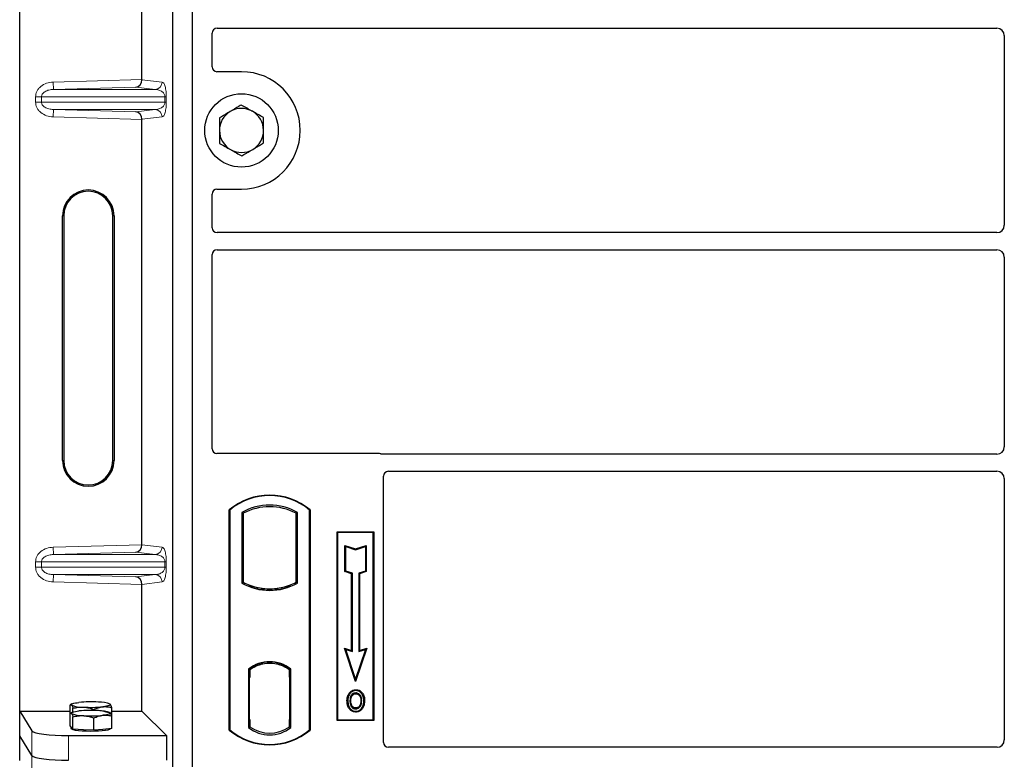
# Model space of a CAD drawing. Units: millimetres. Extents: x 0 to 420, y 0 to 297.
# Drawn here: x 52 to 68, y 98 to 110 of the extents above; entities that cross this region are included whole.
import ezdxf

# ---------------------------------------------------------------- set-up
doc = ezdxf.new("R2010")
doc.units = ezdxf.units.MM

msp = doc.modelspace()

# ---------------------------------------------------------------- linework, layer by layer
at = {"color": 7, "linetype": 'Continuous', "lineweight": 25}
for p, q in [((52.39363, 98.49999), (52.39363, 118.49213)), ((54.89685, 97.59011), (54.89685, 118.39011)), ((55.21685, 97.59011), (55.21685, 118.39011)), ((54.3909, 108.82073), (54.3909, 115.77138)), ((55.53685, 109.02933), (55.53685, 109.58078)), ((55.61665, 109.66011), (68.35731, 109.66011)), ((68.47685, 109.54057), (68.47685, 106.43965)), ((56.01685, 108.95011), (55.61607, 108.95011)), ((54.3909, 101.22073), (54.3909, 108.17138)), ((55.61607, 107.03011), (56.01685, 107.03011)), ((55.53685, 106.39944), (55.53685, 106.95089)), ((53.09266, 102.59606), (53.09266, 106.59606)), ((53.11363, 106.59606), (53.11363, 102.59606)), ((53.91363, 102.59606), (53.91363, 106.59606)), ((53.93459, 106.59606), (53.93459, 102.59606)), ((68.35731, 106.32011), (55.61665, 106.32011)), ((55.61665, 106.04011), (68.35731, 106.04011)), ((55.53685, 102.78933), (55.53685, 105.96078)), ((68.47685, 105.92057), (68.47685, 102.81965)), ((58.25763, 102.71011), (55.61607, 102.71011)), ((68.35731, 102.70011), (58.31426, 102.70011)), ((58.33685, 97.98933), (58.33685, 102.34078)), ((58.41665, 102.42011), (68.35731, 102.42011)), ((68.47685, 102.30057), (68.47685, 98.02982)), ((55.81685, 98.19011), (55.81685, 101.79011)), ((55.82383, 101.78684), (55.81685, 101.79011)), ((55.82383, 101.78684), (55.82383, 98.19338)), ((56.02034, 101.74806), (56.04547, 101.73316)), ((56.02034, 101.74806), (56.02034, 100.59216)), ((56.04547, 101.73316), (56.04547, 100.60707)), ((56.93336, 101.74806), (56.90822, 101.73316)), ((56.90822, 100.60707), (56.90822, 101.73316)), ((56.93336, 100.59216), (56.93336, 101.74806)), ((57.12986, 101.78684), (57.13685, 101.79011)), ((57.12986, 98.19338), (57.12986, 101.78684)), ((57.13685, 101.79011), (57.13685, 98.19011)), ((57.57685, 101.43011), (58.17685, 101.43011)), ((57.57685, 98.35011), (57.57685, 101.43011)), ((57.58602, 101.42094), (57.57685, 101.43011)), ((57.58602, 101.42094), (57.58602, 98.35928)), ((58.16768, 101.42094), (57.58602, 101.42094)), ((58.17685, 101.43011), (58.16768, 101.42094)), ((58.16768, 98.35928), (58.16768, 101.42094)), ((58.17685, 101.43011), (58.17685, 98.35011)), ((57.70564, 101.20943), (57.71957, 101.1901)), ((57.70564, 100.78006), (57.70564, 101.20943)), ((57.70564, 101.20943), (57.87957, 101.15145)), ((57.71957, 100.7901), (57.71957, 101.1901)), ((57.71957, 101.1901), (57.87957, 101.13677)), ((57.87957, 101.15145), (58.05351, 101.20943)), ((57.87957, 101.13677), (58.03957, 101.1901)), ((58.05351, 101.20943), (58.03957, 101.1901)), ((58.03957, 101.1901), (58.03957, 100.7901)), ((58.05351, 101.20943), (58.05351, 100.78006)), ((57.87957, 101.15145), (57.87957, 101.13677)), ((57.70564, 100.78006), (57.71957, 100.7901)), ((57.81364, 100.74406), (57.70564, 100.78006)), ((57.82757, 100.7541), (57.71957, 100.7901)), ((57.81364, 100.74406), (57.82757, 100.7541)), ((57.81364, 99.49343), (57.81364, 100.74406)), ((57.82757, 99.4741), (57.82757, 100.7541)), ((58.03957, 100.7901), (57.93157, 100.7541)), ((57.94551, 100.74406), (57.93157, 100.7541)), ((57.93157, 100.7541), (57.93157, 99.4741)), ((58.05351, 100.78006), (57.94551, 100.74406)), ((57.94551, 100.74406), (57.94551, 99.49343)), ((58.05351, 100.78006), (58.03957, 100.7901)), ((54.3909, 98.49999), (54.3909, 100.57138)), ((56.04547, 100.60707), (56.02034, 100.59216)), ((56.15547, 100.55717), (56.13662, 100.54421)), ((56.15547, 100.55717), (56.15547, 100.53705)), ((56.81707, 100.54421), (56.79822, 100.55717)), ((56.79822, 100.53705), (56.79822, 100.55717)), ((56.93336, 100.59216), (56.90822, 100.60707)), ((56.47685, 100.49864), (56.47685, 100.47989)), ((57.69754, 99.53213), (57.71957, 99.5101)), ((57.69754, 99.53213), (57.81364, 99.49343)), ((57.87957, 98.98604), (57.69754, 99.53213)), ((57.71957, 99.5101), (57.82757, 99.4741)), ((57.87957, 99.0301), (57.71957, 99.5101)), ((57.81364, 99.49343), (57.82757, 99.4741)), ((58.0616, 99.53213), (57.87957, 98.98604)), ((58.03957, 99.5101), (57.87957, 99.0301)), ((57.93157, 99.4741), (58.03957, 99.5101)), ((57.94551, 99.49343), (57.93157, 99.4741)), ((57.94551, 99.49343), (58.0616, 99.53213)), ((58.03957, 99.5101), (58.0616, 99.53213)), ((56.47685, 99.30034), (56.47685, 99.28158)), ((56.13034, 99.1884), (56.13034, 98.23182)), ((56.13034, 99.1884), (56.13662, 99.1853)), ((56.15547, 99.19908), (56.15547, 99.17588)), ((56.15547, 99.17588), (56.15547, 99.05011)), ((56.79822, 99.17588), (56.79822, 99.19908)), ((56.79822, 99.05626), (56.79822, 99.17588)), ((56.80799, 99.17526), (56.80031, 99.1758)), ((56.80031, 99.1758), (56.80809, 99.17512)), ((56.82336, 99.1884), (56.81707, 99.1853)), ((56.82336, 98.23182), (56.82336, 99.1884)), ((56.15547, 99.05011), (56.14361, 99.05011)), ((56.14361, 99.05011), (56.14361, 98.36434)), ((56.14361, 99.0497), (56.15547, 99.05011)), ((56.79822, 99.05626), (56.79822, 98.36403)), ((56.81008, 98.36457), (56.81008, 99.05572)), ((57.87957, 98.98604), (57.87957, 99.0301)), ((57.78691, 98.78554), (57.77557, 98.79364)), ((57.88385, 98.85105), (57.88384, 98.83711)), ((53.21543, 98.45925), (53.21543, 98.59842)), ((53.24645, 98.61789), (53.22302, 98.60489)), ((53.86926, 98.61675), (53.8672, 98.61789)), ((53.87408, 98.61287), (53.86932, 98.61324)), ((57.95289, 98.59913), (57.96563, 98.59348)), ((57.97991, 98.6678), (57.96597, 98.66778)), ((52.39363, 98.49999), (52.59418, 98.17783)), ((52.39363, 98.49999), (53.21543, 98.49999)), ((52.39363, 98.09606), (52.39363, 98.49999)), ((53.21543, 98.25781), (53.21543, 98.45925)), ((53.24645, 98.47872), (53.22302, 98.46572)), ((53.26371, 98.48574), (53.26371, 98.54743)), ((53.6051, 98.5119), (53.6051, 98.52776)), ((53.86926, 98.47757), (53.8672, 98.47872)), ((53.89822, 98.4199), (53.89822, 98.55907)), ((53.89822, 98.49999), (54.3909, 98.49999)), ((54.3909, 98.49999), (54.79004, 98.10085)), ((57.88424, 98.55219), (57.88431, 98.53825)), ((53.26371, 98.20682), (53.26371, 98.40826)), ((53.6051, 98.18715), (53.6051, 98.38859)), ((53.89822, 98.21846), (53.89822, 98.4199)), ((56.15547, 98.36434), (56.15547, 98.24434)), ((56.79822, 98.24434), (56.79822, 98.36403)), ((57.58602, 98.35928), (57.57685, 98.35011)), ((58.17685, 98.35011), (57.57685, 98.35011)), ((57.58602, 98.35928), (58.16768, 98.35928)), ((58.16768, 98.35928), (58.17685, 98.35011)), ((53.23957, 98.23231), (53.21543, 98.25781)), ((53.23683, 98.23521), (53.23683, 98.21437)), ((53.26371, 98.20682), (53.23957, 98.23231)), ((53.43441, 98.19699), (53.26371, 98.20682)), ((53.6051, 98.18715), (53.43441, 98.19699)), ((53.75166, 98.2028), (53.6051, 98.18715)), ((53.89822, 98.21846), (53.75166, 98.2028)), ((53.87683, 98.21437), (53.87683, 98.21617)), ((55.82383, 98.19338), (55.81685, 98.19011)), ((56.15547, 98.24434), (56.13034, 98.23182)), ((56.1457, 98.24434), (56.1457, 98.24434)), ((56.1457, 98.24434), (56.15338, 98.24434)), ((56.82336, 98.23182), (56.79822, 98.24434)), ((56.80809, 98.24517), (56.80031, 98.24449)), ((56.80031, 98.24449), (56.80799, 98.24503)), ((57.12986, 98.19338), (57.13685, 98.19011)), ((52.59418, 97.7739), (52.39363, 98.09606)), ((52.39363, 97.69213), (52.39363, 98.09606)), ((53.19189, 98.10085), (54.79004, 98.10085)), ((54.79004, 98.10085), (54.79004, 97.69692)), ((68.35785, 97.91011), (58.41607, 97.91011))]:
    msp.add_line(p, q, dxfattribs=at)
at = {"color": 8, "linetype": 'Continuous', "lineweight": 18}
for p, q in [((52.94121, 108.78003), (54.3909, 108.82073)), ((52.94458, 108.6601), (52.94121, 108.78003)), ((54.3909, 108.81954), (54.72107, 108.78003)), ((54.28995, 108.69788), (52.94458, 108.6601)), ((52.94458, 108.6601), (54.6056, 108.6601)), ((54.6056, 108.6601), (54.28995, 108.69788)), ((52.7496, 108.54018), (52.65312, 108.54018)), ((52.65312, 108.45194), (52.65312, 108.54018)), ((52.7496, 108.45194), (52.65312, 108.45194)), ((52.7496, 108.54018), (54.7663, 108.54018)), ((52.7496, 108.54018), (52.7496, 108.45194)), ((54.7663, 108.45194), (52.7496, 108.45194)), ((54.7663, 108.54018), (54.78866, 108.54018)), ((54.7663, 108.45194), (54.7663, 108.54018)), ((54.7663, 108.45194), (54.78866, 108.45194)), ((54.78866, 108.54018), (54.78866, 108.45194)), ((52.94458, 108.33201), (52.94121, 108.21209)), ((52.94458, 108.33201), (54.6056, 108.33201)), ((52.94458, 108.33201), (54.28995, 108.29424)), ((54.28995, 108.29424), (54.6056, 108.33201)), ((54.3909, 108.17138), (52.94121, 108.21209)), ((54.72107, 108.21209), (54.3909, 108.17258)), ((53.09266, 106.59606), (53.11363, 106.59606)), ((53.93459, 106.59606), (53.91363, 106.59606)), ((53.09266, 102.59606), (53.11363, 102.59606)), ((53.91363, 102.59606), (53.93459, 102.59606)), ((52.94121, 101.18003), (54.3909, 101.22073)), ((52.94458, 101.0601), (52.94121, 101.18003)), ((54.3909, 101.21954), (54.72107, 101.18003)), ((54.28995, 101.09788), (52.94458, 101.0601)), ((52.94458, 101.0601), (54.6056, 101.0601)), ((54.6056, 101.0601), (54.28995, 101.09788)), ((52.65312, 100.94018), (52.7496, 100.94018)), ((52.65312, 100.85194), (52.65312, 100.94018)), ((52.7496, 100.85194), (52.65312, 100.85194)), ((52.7496, 100.94018), (54.7663, 100.94018)), ((52.7496, 100.94018), (52.7496, 100.85194)), ((54.7663, 100.85194), (52.7496, 100.85194)), ((54.7663, 100.85194), (54.7663, 100.94018)), ((54.7663, 100.94018), (54.78866, 100.94018)), ((54.7663, 100.85194), (54.78866, 100.85194)), ((54.78866, 100.94018), (54.78866, 100.85194)), ((52.94458, 100.73201), (52.94121, 100.61209)), ((52.94458, 100.73201), (54.6056, 100.73201)), ((52.94458, 100.73201), (54.28995, 100.69424)), ((54.28995, 100.69424), (54.6056, 100.73201)), ((54.3909, 100.57138), (52.94121, 100.61209)), ((54.72107, 100.61209), (54.3909, 100.57258)), ((56.81008, 99.05522), (56.79822, 99.05626)), ((56.15547, 98.36434), (56.14361, 98.36476)), ((56.79822, 98.36403), (56.81008, 98.36507)), ((52.59418, 98.17783), (52.59418, 97.7739)), ((56.15338, 98.24434), (56.14556, 98.24462)), ((56.1457, 98.24434), (56.1457, 98.24434)), ((53.19189, 97.69692), (53.19189, 98.10085)), ((52.59418, 97.7739), (52.59418, 97.36997))]:
    msp.add_line(p, q, dxfattribs=at)
at = {"color": 7, "linetype": 'Continuous', "lineweight": 25, "flags": 128}
for points in [[(57.88357, 98.78474), (57.88358, 98.79171), (57.88358, 98.79868)], [(57.98057, 98.78687), (57.98618, 98.79102), (57.99178, 98.79516)], [(53.23957, 98.60123), (53.23683, 98.60704), (53.23956, 98.61286), (53.24772, 98.61857), (53.26117, 98.62409), (53.27968, 98.62931), (53.30293, 98.63415), (53.33052, 98.63854), (53.36199, 98.64238)], [(53.87408, 98.61287), (53.87683, 98.60705), (53.8741, 98.60124), (53.86593, 98.59553), (53.85249, 98.59001), (53.83398, 98.58479), (53.81073, 98.57994), (53.78313, 98.57556), (53.75166, 98.57172)], [(57.75363, 98.6728), (57.74666, 98.67281), (57.73969, 98.67281)], [(57.80172, 98.67326), (57.79475, 98.6733), (57.78778, 98.67333)], [(58.01406, 98.6688), (58.02103, 98.66882), (58.028, 98.66884)], [(53.23957, 98.46206), (53.23683, 98.46787), (53.23956, 98.47368), (53.24772, 98.4794), (53.26117, 98.48491), (53.27968, 98.49014), (53.30293, 98.49498), (53.33052, 98.49936), (53.36199, 98.5032)], [(53.87408, 98.47369), (53.87683, 98.46788), (53.8741, 98.46207), (53.86593, 98.45635), (53.85249, 98.45084), (53.83398, 98.44561), (53.81073, 98.44077), (53.78313, 98.43639), (53.75166, 98.43255)], [(57.88404, 98.49982), (57.88404, 98.49285), (57.88403, 98.48588)], [(53.87683, 98.21437), (53.87566, 98.21056), (53.86232, 98.20111), (53.8347, 98.19228), (53.79408, 98.18448), (53.74237, 98.17808), (53.68199, 98.17338), (53.61575, 98.17059), (53.54676, 98.16985), (53.47824, 98.17119), (53.41339, 98.17456), (53.35525, 98.17978), (53.30654, 98.18662), (53.26953, 98.19475), (53.24595, 98.20381), (53.23691, 98.21336), (53.23683, 98.21437)]]:
    msp.add_lwpolyline(points, dxfattribs=at)
at = {"color": 7, "linetype": 'Continuous', "lineweight": 25}
msp.add_circle((56.01685, 107.99011), 0.6, dxfattribs=at)
for centre, radius, start, end in [((56.01685, 107.99011), 0.96, 270, 90), ((56.01685, 107.99011), 0.36, 120.488684, 180.488684), ((56.01685, 107.99011), 0.36, 60.488684, 120.488684), ((56.01685, 107.99011), 0.36, 0.488684, 60.488684), ((56.01685, 107.99011), 0.36, 180.488684, 240.488684), ((56.01685, 107.99011), 0.36, 300.488684, 0.488684), ((56.01685, 107.99011), 0.36, 240.488684, 300.488684), ((53.51363, 106.59606), 0.42096, 0, 180), ((53.51363, 106.59606), 0.4, 0, 180), ((53.51363, 102.59606), 0.42096, 180, 0), ((53.51363, 102.59606), 0.4, 180, 0), ((56.47685, 101.00261), 1.0275, 50.033787, 129.966213), ((56.47685, 101.00261), 1.02052, 50.216531, 129.783469), ((56.47685, 100.92844), 0.93818, 60.883156, 119.116844), ((56.47685, 100.92844), 0.91304, 61.805997, 118.194003), ((56.47685, 101.41178), 0.93818, 240.883156, 299.116844), ((56.47685, 101.41178), 0.91304, 241.805997, 249.391414), ((56.47685, 101.41178), 0.93189, 248.586827, 291.413173), ((56.47713, 101.41178), 0.91314, 249.375074, 269.982543), ((56.47685, 101.41178), 0.91304, 249.391414, 290.608586), ((56.47657, 101.41178), 0.91314, 270.017457, 290.624926), ((56.47685, 101.41178), 0.91304, 290.608586, 298.194003), ((56.47685, 98.73969), 0.56693, 52.323164, 127.676836), ((56.47685, 98.73969), 0.56064, 52.637958, 127.362042), ((56.47701, 98.73969), 0.54189, 90.017457, 126.396327), ((56.47685, 98.73969), 0.54179, 53.617727, 126.382273), ((56.47668, 98.73969), 0.54189, 53.603673, 89.982543), ((53.41759, 99.02805), 0.46245, 247.360338, 272.084595), ((53.55842, 96.58404), 2.06768, 86.650044, 95.451403), ((53.69607, 98.18605), 0.46245, 67.360338, 92.084595), ((53.41759, 98.88888), 0.46245, 247.360338, 272.084595), ((53.55842, 96.44487), 2.06768, 86.650044, 95.451403), ((53.55523, 100.63005), 2.06768, 266.650044, 275.451403), ((53.55523, 100.49088), 2.06768, 266.650044, 275.451403), ((53.69607, 98.04687), 0.46245, 67.360338, 92.084595), ((56.47685, 98.97761), 1.0275, 230.033787, 309.966213), ((56.47685, 98.97761), 1.02052, 230.216531, 309.783469), ((56.47685, 98.68053), 0.56693, 232.323164, 307.676836), ((56.47685, 98.68053), 0.54179, 233.617727, 306.382273)]:
    msp.add_arc(centre, radius, start, end, dxfattribs=at)
at = {"color": 8, "linetype": 'Continuous', "lineweight": 18}
for centre, start, end in [((54.60128, 108.77981), 272.065167, 0.106664), ((54.60128, 108.21231), 359.893336, 87.934833), ((54.60128, 101.17981), 272.065167, 0.106664), ((54.60128, 100.61231), 359.893336, 87.934833)]:
    msp.add_arc(centre, 0.11978, start, end, dxfattribs=at)
at = {"color": 7, "linetype": 'Continuous', "lineweight": 25}
for centre, major_axis, ratio, start_param, end_param in [((55.61763, 109.57981), (-0.06884, 0.04285), 0.98657238, 5.27528186, 6.83394815), ((68.35639, 109.53965), (-0.0855, -0.0855), 0.99243251, 2.35999259, 3.92319272), ((55.61763, 109.0309), (0.05768, 0.05768), 0.98081485, 2.36587967, 3.91730564), ((54.28659, 108.8178), (0.00546, 0.11996), 0.86842401, 3.22627885, 4.76639585), ((54.40777, 108.82121), (0.00007, 0.12005), 0.14048324, 1.57482007, 1.58474603), ((54.28659, 108.17431), (-0.00546, 0.11996), 0.86842401, 4.65838211, 6.19849911), ((54.40777, 108.17091), (-0.00007, 0.12005), 0.14048324, 1.55684662, 1.56677258), ((55.61763, 106.94932), (0.05768, -0.05768), 0.98081485, 2.36587967, 3.91730564), ((55.61763, 106.40042), (-0.06884, -0.04285), 0.98657238, 5.73242246, 7.29108876), ((68.35639, 106.44057), (-0.0855, 0.0855), 0.99243251, 2.35999259, 3.92319272), ((55.61763, 105.95981), (-0.06884, 0.04285), 0.98657238, 5.27528186, 6.83394815), ((68.35639, 105.91965), (-0.0855, -0.0855), 0.99243251, 2.35999259, 3.92319272), ((55.61763, 102.7909), (0.05768, 0.05768), 0.98081485, 2.36587967, 3.91730564), ((68.35639, 102.82057), (-0.0855, 0.0855), 0.99243251, 2.35999259, 3.92319272), ((58.25606, 102.62932), (-0.05768, -0.05768), 0.98081485, 3.56853826, 3.91730564), ((58.41763, 102.33981), (-0.06884, 0.04285), 0.98657238, 5.27528186, 6.83394815), ((68.35639, 102.29965), (-0.0855, -0.0855), 0.99243251, 2.35999259, 3.92319272), ((54.28659, 101.2178), (0.00546, 0.11996), 0.86842401, 3.22627885, 4.76639585), ((54.40777, 101.22121), (0.00007, 0.12005), 0.14048324, 1.57482007, 1.58474603), ((54.28659, 100.57431), (-0.00546, 0.11996), 0.86842401, 4.65838211, 6.19849911), ((54.40777, 100.57091), (-0.00007, 0.12005), 0.14048324, 1.55684662, 1.56677258), ((56.80032, 99.05534), (-0.00002, 0.12046), 0.01745175, 6.28196263, 7.84637386), ((56.80798, 99.0548), (0.00002, 0.12046), 0.01745208, 4.7199776, 6.28196726), ((56.1457, 98.36442), (0, 0.12007), 0.01744443, 1.57140569, 3.1409833), ((56.15338, 98.36442), (0, 0.12007), 0.01744443, 3.14159247, 4.71177962), ((56.80032, 98.36495), (0.00002, 0.12046), 0.01745175, 1.57840335, 3.14281533), ((56.80798, 98.36548), (-0.00002, 0.12046), 0.01745208, 3.1428107, 4.70480036), ((53.19189, 98.18518), (0.6, 0), 0.14054083, 3.22885912, 4.71238898), ((58.41763, 97.9909), (0.05768, 0.05768), 0.98081485, 2.36587967, 3.91730564), ((68.35639, 98.03129), (-0.06428, 0.10326), 0.98657238, 2.59082981, 4.1494961), ((53.19189, 97.78125), (0.6, 0), 0.14054083, 3.22885912, 4.71238898)]:
    msp.add_ellipse(centre, major_axis=major_axis, ratio=ratio, start_param=start_param, end_param=end_param, dxfattribs=at)
at = {"color": 8, "linetype": 'Continuous', "lineweight": 18}
for points, knots in [([(52.65312, 108.54018), (52.65407, 108.55458), (52.65603, 108.58447), (52.67225, 108.62864), (52.69896, 108.67103), (52.74956, 108.72193), (52.83159, 108.76774), (52.90496, 108.77597), (52.94121, 108.78003)], [0, 0, 0, 0, 0.10455789, 0.21704503, 0.33792009, 0.46656974, 0.7364325, 1, 1, 1, 1]), ([(54.72107, 108.78003), (54.72948, 108.77609), (54.7459, 108.7684), (54.76509, 108.72519), (54.77748, 108.67325), (54.78385, 108.63129), (54.78791, 108.58639), (54.78842, 108.55477), (54.78866, 108.54018)], [0, 0, 0, 0, 0.310985944, 0.607160601, 0.732624923, 0.838057459, 0.925229369, 1, 1, 1, 1]), ([(52.94458, 108.6601), (52.92026, 108.65812), (52.8724, 108.65423), (52.81679, 108.63225), (52.7814, 108.60631), (52.76319, 108.5853), (52.75175, 108.56306), (52.7503, 108.5476), (52.7496, 108.54018)], [0, 0, 0, 0, 0.29810159, 0.58659475, 0.7138298, 0.82203799, 0.91447217, 1, 1, 1, 1]), ([(54.7663, 108.54018), (54.76616, 108.5439), (54.76584, 108.55177), (54.76241, 108.568), (54.75397, 108.58741), (54.73889, 108.60744), (54.71885, 108.62514), (54.69362, 108.64022), (54.66547, 108.65124), (54.63541, 108.65825), (54.61548, 108.65949), (54.6056, 108.6601)], [0, 0, 0, 0, 0.02332053, 0.04924062, 0.11530744, 0.21018812, 0.33714952, 0.47881666, 0.65536117, 0.8292081, 1, 1, 1, 1]), ([(52.94121, 108.21209), (52.90496, 108.21615), (52.83159, 108.22437), (52.74956, 108.27019), (52.69896, 108.32108), (52.67225, 108.36348), (52.65603, 108.40765), (52.65407, 108.43754), (52.65312, 108.45194)], [0, 0, 0, 0, 0.2635675, 0.53343026, 0.66207991, 0.78295497, 0.89544211, 1, 1, 1, 1]), ([(52.7496, 108.45194), (52.7503, 108.44451), (52.75175, 108.42906), (52.76319, 108.40682), (52.7814, 108.38581), (52.81679, 108.35987), (52.8724, 108.33789), (52.92026, 108.33399), (52.94458, 108.33201)], [0, 0, 0, 0, 0.08552597, 0.17796191, 0.28616513, 0.41340518, 0.70189838, 1, 1, 1, 1]), ([(54.6056, 108.33201), (54.61548, 108.33263), (54.63541, 108.33386), (54.66547, 108.34088), (54.69362, 108.35189), (54.71885, 108.36698), (54.73889, 108.38468), (54.75397, 108.4047), (54.76241, 108.42411), (54.76584, 108.44035), (54.76616, 108.44822), (54.7663, 108.45194)], [0, 0, 0, 0, 0.17079188, 0.34463879, 0.52118012, 0.6628504, 0.78980957, 0.88469245, 0.95075892, 0.97667912, 1, 1, 1, 1]), ([(54.78866, 108.45194), (54.78842, 108.43734), (54.78791, 108.40573), (54.78385, 108.36082), (54.77748, 108.31886), (54.76509, 108.26692), (54.7459, 108.22372), (54.72948, 108.21603), (54.72107, 108.21209)], [0, 0, 0, 0, 0.074770631, 0.161942541, 0.267375077, 0.392839399, 0.689014056, 1, 1, 1, 1]), ([(52.65312, 100.94018), (52.65407, 100.95458), (52.65603, 100.98447), (52.67225, 101.02864), (52.69896, 101.07103), (52.74956, 101.12193), (52.83159, 101.16774), (52.90496, 101.17597), (52.94121, 101.18003)], [0, 0, 0, 0, 0.10455789, 0.21704503, 0.33792009, 0.46656974, 0.7364325, 1, 1, 1, 1]), ([(54.72107, 101.18003), (54.72948, 101.17609), (54.7459, 101.1684), (54.76509, 101.12519), (54.77748, 101.07325), (54.78385, 101.03129), (54.78791, 100.98639), (54.78842, 100.95477), (54.78866, 100.94018)], [0, 0, 0, 0, 0.31098594, 0.6071606, 0.73262492, 0.83805746, 0.92522937, 1, 1, 1, 1]), ([(52.94458, 101.0601), (52.92026, 101.05812), (52.8724, 101.05423), (52.81679, 101.03225), (52.7814, 101.00631), (52.76319, 100.9853), (52.75175, 100.96306), (52.7503, 100.9476), (52.7496, 100.94018)], [0, 0, 0, 0, 0.29810159, 0.58659475, 0.7138298, 0.82203799, 0.91447217, 1, 1, 1, 1]), ([(54.7663, 100.94018), (54.76616, 100.9439), (54.76584, 100.95177), (54.76241, 100.968), (54.75397, 100.98741), (54.73889, 101.00744), (54.71885, 101.02514), (54.69362, 101.04022), (54.66547, 101.05124), (54.63541, 101.05825), (54.61548, 101.05949), (54.6056, 101.0601)], [0, 0, 0, 0, 0.02332053, 0.04924062, 0.11530744, 0.21018812, 0.33714952, 0.47881666, 0.65536117, 0.8292081, 1, 1, 1, 1]), ([(52.94121, 100.61209), (52.90496, 100.61615), (52.83159, 100.62437), (52.74956, 100.67019), (52.69896, 100.72108), (52.67225, 100.76348), (52.65603, 100.80765), (52.65407, 100.83754), (52.65312, 100.85194)], [0, 0, 0, 0, 0.2635675, 0.53343026, 0.66207991, 0.78295497, 0.89544211, 1, 1, 1, 1]), ([(52.7496, 100.85194), (52.7503, 100.84451), (52.75175, 100.82906), (52.76319, 100.80682), (52.7814, 100.78581), (52.81679, 100.75987), (52.8724, 100.73789), (52.92026, 100.73399), (52.94458, 100.73201)], [0, 0, 0, 0, 0.08552597, 0.17796191, 0.28616513, 0.41340518, 0.70189838, 1, 1, 1, 1]), ([(54.6056, 100.73201), (54.61548, 100.73263), (54.63541, 100.73386), (54.66547, 100.74088), (54.69362, 100.75189), (54.71885, 100.76698), (54.73889, 100.78468), (54.75397, 100.8047), (54.76241, 100.82411), (54.76584, 100.84035), (54.76616, 100.84822), (54.7663, 100.85194)], [0, 0, 0, 0, 0.17079188, 0.34463879, 0.52118012, 0.6628504, 0.78980957, 0.88469245, 0.95075892, 0.97667912, 1, 1, 1, 1]), ([(54.78866, 100.85194), (54.78842, 100.83734), (54.78791, 100.80573), (54.78385, 100.76082), (54.77748, 100.71886), (54.76509, 100.66692), (54.7459, 100.62372), (54.72948, 100.61603), (54.72107, 100.61209)], [0, 0, 0, 0, 0.074770631, 0.161942541, 0.267375077, 0.392839399, 0.689014056, 1, 1, 1, 1])]:
    msp.add_open_spline(points, degree=3, knots=knots, dxfattribs=at)
at = {"color": 7, "linetype": 'Continuous', "lineweight": 25}
for points, knots in [([(56.0133, 108.40579), (56.00186, 108.39905), (55.94356, 108.36472), (55.88292, 108.32902), (55.8342, 108.30033)], [0, 0, 0, 0, 0.1963527, 1, 1, 1, 1]), ([(56.19418, 108.3034), (56.1899, 108.30583), (56.15743, 108.32421), (56.09621, 108.35886), (56.04111, 108.39005), (56.0133, 108.40579)], [0, 0, 0, 0, 0.07009003, 0.53078443, 1, 1, 1, 1]), ([(55.8342, 108.30033), (55.82084, 108.29247), (55.76024, 108.25679), (55.70116, 108.222), (55.65509, 108.19488)], [0, 0, 0, 0, 0.22036392, 1, 1, 1, 1]), ([(56.37506, 108.20102), (56.34569, 108.21765), (56.2864, 108.25121), (56.22511, 108.2859), (56.19418, 108.3034)], [0, 0, 0, 0, 0.49545796, 1, 1, 1, 1]), ([(55.65509, 108.19488), (55.65538, 108.16113), (55.65596, 108.093), (55.65656, 108.02257), (55.65686, 107.98704)], [0, 0, 0, 0, 0.49545796, 1, 1, 1, 1]), ([(56.37684, 107.99318), (56.37679, 107.99811), (56.37648, 108.03542), (56.37588, 108.10576), (56.37534, 108.16907), (56.37506, 108.20102)], [0, 0, 0, 0, 0.070090032, 0.530784434, 1, 1, 1, 1]), ([(55.65686, 107.98704), (55.6569, 107.98211), (55.65722, 107.94481), (55.65782, 107.87447), (55.65836, 107.81115), (55.65863, 107.7792)], [0, 0, 0, 0, 0.07009003, 0.53078443, 1, 1, 1, 1]), ([(56.37861, 107.78534), (56.37832, 107.8191), (56.37774, 107.88722), (56.37714, 107.95765), (56.37684, 107.99318)], [0, 0, 0, 0, 0.49545796, 1, 1, 1, 1]), ([(55.65863, 107.7792), (55.68801, 107.76257), (55.7473, 107.72901), (55.80859, 107.69432), (55.83951, 107.67682)], [0, 0, 0, 0, 0.49545796, 1, 1, 1, 1]), ([(56.1995, 107.67989), (56.24823, 107.70858), (56.30886, 107.74428), (56.36716, 107.7786), (56.37861, 107.78534)], [0, 0, 0, 0, 0.8036473, 1, 1, 1, 1]), ([(55.83951, 107.67682), (55.8438, 107.67439), (55.87627, 107.65601), (55.93749, 107.62136), (55.99259, 107.59017), (56.02039, 107.57443)], [0, 0, 0, 0, 0.07009003, 0.53078443, 1, 1, 1, 1]), ([(56.02039, 107.57443), (56.06646, 107.60156), (56.12555, 107.63635), (56.18615, 107.67203), (56.1995, 107.67989)], [0, 0, 0, 0, 0.77963608, 1, 1, 1, 1]), ([(58.31426, 102.70011), (58.30939, 102.70035), (58.302, 102.7007), (58.2923, 102.70285), (58.28753, 102.70444), (58.28514, 102.70525)], [0, 0, 0, 0, 0.492054005, 0.745003013, 1, 1, 1, 1]), ([(58.31426, 102.70011), (58.30939, 102.70035), (58.302, 102.7007), (58.2923, 102.70285), (58.28753, 102.70444), (58.28514, 102.70525)], [0, 0, 0, 0, 0.49205401, 0.74500301, 1, 1, 1, 1]), ([(57.73969, 98.67281), (57.74007, 98.68359), (57.74084, 98.70515), (57.74915, 98.74735), (57.76506, 98.77522), (57.77557, 98.79364)], [0, 0, 0, 0, 0.25303625, 0.50656492, 1, 1, 1, 1]), ([(57.78691, 98.78554), (57.78115, 98.77639), (57.77003, 98.75873), (57.75667, 98.72086), (57.75483, 98.6918), (57.75363, 98.6728)], [0, 0, 0, 0, 0.27153343, 0.52362658, 1, 1, 1, 1]), ([(57.77557, 98.79364), (57.78876, 98.80872), (57.81106, 98.83424), (57.85222, 98.84939), (57.87484, 98.85057), (57.88385, 98.85105)], [0, 0, 0, 0, 0.46536935, 0.78720166, 1, 1, 1, 1]), ([(57.88384, 98.83711), (57.86837, 98.83557), (57.8383, 98.83258), (57.80585, 98.80976), (57.79193, 98.79195), (57.78691, 98.78554)], [0, 0, 0, 0, 0.40401189, 0.78531098, 1, 1, 1, 1]), ([(57.88358, 98.79868), (57.87339, 98.79773), (57.85242, 98.79578), (57.82427, 98.77734), (57.80264, 98.7503), (57.78972, 98.71396), (57.78847, 98.68776), (57.78778, 98.67333)], [0, 0, 0, 0, 0.17225862, 0.35447336, 0.55448452, 0.75462439, 1, 1, 1, 1]), ([(57.80172, 98.67326), (57.80297, 98.69389), (57.80484, 98.72455), (57.82634, 98.7593), (57.8476, 98.77706), (57.8682, 98.78408), (57.87959, 98.78457), (57.88357, 98.78474)], [0, 0, 0, 0, 0.39404297, 0.58598289, 0.77829649, 0.92258077, 1, 1, 1, 1]), ([(57.88357, 98.78474), (57.89232, 98.78397), (57.90987, 98.78241), (57.93202, 98.76805), (57.94959, 98.74764), (57.96383, 98.71388), (57.96513, 98.68588), (57.96597, 98.66778)], [0, 0, 0, 0, 0.16241305, 0.32609298, 0.47863528, 0.66320783, 1, 1, 1, 1]), ([(57.97991, 98.6678), (57.97885, 98.68857), (57.9772, 98.72096), (57.95804, 98.76114), (57.93472, 98.78437), (57.90835, 98.79705), (57.89131, 98.79817), (57.88358, 98.79868)], [0, 0, 0, 0, 0.33950006, 0.52937578, 0.72004699, 0.8728419, 1, 1, 1, 1]), ([(57.98057, 98.78687), (57.96858, 98.80023), (57.94828, 98.82283), (57.91154, 98.83575), (57.89158, 98.83673), (57.88384, 98.83711)], [0, 0, 0, 0, 0.46933543, 0.79410241, 1, 1, 1, 1]), ([(57.88385, 98.85105), (57.90192, 98.84916), (57.93645, 98.84555), (57.97194, 98.8199), (57.98695, 98.80118), (57.99178, 98.79516)], [0, 0, 0, 0, 0.42694418, 0.81564149, 1, 1, 1, 1]), ([(58.01406, 98.6688), (58.01372, 98.67956), (58.01304, 98.70111), (58.00584, 98.74241), (57.99051, 98.76938), (57.98057, 98.78687)], [0, 0, 0, 0, 0.259699563, 0.519868244, 1, 1, 1, 1]), ([(57.99178, 98.79516), (58.00245, 98.77652), (58.01887, 98.74783), (58.02684, 98.70367), (58.02761, 98.68053), (58.028, 98.66884)], [0, 0, 0, 0, 0.47867833, 0.7367445, 1, 1, 1, 1]), ([(53.21543, 98.59842), (53.21691, 98.60001), (53.22477, 98.60846), (53.23294, 98.60447), (53.23957, 98.60123)], [0, 0, 0, 0, 0.188696452, 1, 1, 1, 1]), ([(53.23957, 98.60123), (53.24132, 98.59911), (53.24949, 98.58924), (53.25745, 98.56583), (53.26371, 98.54743)], [0, 0, 0, 0, 0.2143775, 1, 1, 1, 1]), ([(53.89822, 98.55907), (53.89197, 98.57747), (53.884, 98.60088), (53.87584, 98.61075), (53.87408, 98.61287)], [0, 0, 0, 0, 0.7856225, 1, 1, 1, 1]), ([(57.88403, 98.48588), (57.86657, 98.48768), (57.83324, 98.4911), (57.7925, 98.51939), (57.76273, 98.55701), (57.74279, 98.60936), (57.74082, 98.64957), (57.73969, 98.67281)], [0, 0, 0, 0, 0.19640568, 0.37511574, 0.54485152, 0.7368783, 1, 1, 1, 1]), ([(57.75363, 98.6728), (57.75512, 98.64569), (57.75751, 98.60228), (57.78457, 98.54821), (57.81935, 98.51507), (57.85569, 98.50101), (57.87722, 98.50011), (57.88404, 98.49982)], [0, 0, 0, 0, 0.33256791, 0.53255571, 0.73347326, 0.91545454, 1, 1, 1, 1]), ([(57.78778, 98.67333), (57.78874, 98.65147), (57.79018, 98.61851), (57.80786, 98.57765), (57.83079, 98.55327), (57.85816, 98.53988), (57.87665, 98.53873), (57.88431, 98.53825)], [0, 0, 0, 0, 0.34877824, 0.52564357, 0.70353923, 0.87724806, 1, 1, 1, 1]), ([(57.88424, 98.55219), (57.87502, 98.55301), (57.8565, 98.55467), (57.83369, 98.56976), (57.81515, 98.59289), (57.80338, 98.62834), (57.80232, 98.65687), (57.80172, 98.67326)], [0, 0, 0, 0, 0.16650921, 0.334678, 0.48050105, 0.70160877, 1, 1, 1, 1]), ([(58.028, 98.66884), (58.02543, 98.63734), (58.02144, 98.58833), (57.98694, 98.53037), (57.9471, 98.49835), (57.90984, 98.48678), (57.8893, 98.48607), (57.88403, 98.48588)], [0, 0, 0, 0, 0.36015544, 0.56032976, 0.76223452, 0.93895227, 1, 1, 1, 1]), ([(57.88404, 98.49982), (57.89839, 98.50127), (57.92692, 98.50415), (57.96312, 98.52731), (57.99237, 98.56366), (58.01126, 98.61223), (58.01313, 98.65004), (58.01406, 98.6688)], [0, 0, 0, 0, 0.17995249, 0.35775996, 0.52391077, 0.76388676, 1, 1, 1, 1]), ([(57.95289, 98.59913), (57.94817, 98.5907), (57.93849, 98.57341), (57.91341, 98.55567), (57.89376, 98.55332), (57.88424, 98.55219)], [0, 0, 0, 0, 0.32879562, 0.67483561, 1, 1, 1, 1]), ([(57.88431, 98.53825), (57.89395, 98.53918), (57.91433, 98.54114), (57.9411, 98.55772), (57.95776, 98.57691), (57.9639, 98.58984), (57.96563, 98.59348)], [0, 0, 0, 0, 0.2772344, 0.58639771, 0.88341737, 1, 1, 1, 1]), ([(57.96597, 98.66778), (57.96549, 98.65627), (57.96476, 98.63881), (57.95943, 98.61588), (57.95508, 98.60474), (57.95289, 98.59913)], [0, 0, 0, 0, 0.49027057, 0.74339628, 1, 1, 1, 1]), ([(57.96563, 98.59348), (57.96929, 98.60351), (57.97547, 98.62043), (57.9793, 98.64565), (57.9797, 98.66038), (57.97991, 98.6678)], [0, 0, 0, 0, 0.41949295, 0.70780539, 1, 1, 1, 1]), ([(53.21543, 98.45925), (53.21691, 98.46084), (53.22477, 98.46929), (53.23294, 98.46529), (53.23957, 98.46206)], [0, 0, 0, 0, 0.18869645, 1, 1, 1, 1]), ([(53.23957, 98.46206), (53.24132, 98.45994), (53.24949, 98.45007), (53.25745, 98.42666), (53.26371, 98.40826)], [0, 0, 0, 0, 0.2143775, 1, 1, 1, 1]), ([(53.26371, 98.54743), (53.29143, 98.55375), (53.34738, 98.56649), (53.40522, 98.5661), (53.43441, 98.5659)], [0, 0, 0, 0, 0.49545796, 1, 1, 1, 1]), ([(53.43441, 98.5659), (53.43845, 98.56563), (53.46909, 98.56361), (53.52686, 98.5541), (53.57887, 98.53659), (53.6051, 98.52776)], [0, 0, 0, 0, 0.07008577, 0.53078223, 1, 1, 1, 1]), ([(53.6051, 98.52776), (53.62891, 98.53821), (53.67695, 98.55931), (53.72661, 98.56756), (53.75166, 98.57172)], [0, 0, 0, 0, 0.49545796, 1, 1, 1, 1]), ([(53.6051, 98.38859), (53.62891, 98.39904), (53.67695, 98.42014), (53.72661, 98.42839), (53.75166, 98.43255)], [0, 0, 0, 0, 0.49545796, 1, 1, 1, 1]), ([(53.84995, 98.47088), (53.82222, 98.48039), (53.76627, 98.49958), (53.70843, 98.50586), (53.67925, 98.50902)], [0, 0, 0, 0, 0.49545796, 1, 1, 1, 1]), ([(53.75166, 98.57172), (53.75514, 98.57206), (53.78145, 98.57461), (53.83105, 98.57373), (53.87569, 98.56399), (53.89822, 98.55907)], [0, 0, 0, 0, 0.07008577, 0.53078223, 1, 1, 1, 1]), ([(53.75166, 98.43255), (53.75514, 98.43288), (53.78145, 98.43544), (53.83105, 98.43455), (53.87569, 98.42481), (53.89822, 98.4199)], [0, 0, 0, 0, 0.07008577, 0.53078223, 1, 1, 1, 1]), ([(53.87408, 98.47369), (53.86746, 98.47693), (53.85928, 98.48092), (53.85143, 98.47248), (53.84995, 98.47088)], [0, 0, 0, 0, 0.81130355, 1, 1, 1, 1]), ([(53.89822, 98.4199), (53.89197, 98.43829), (53.884, 98.46171), (53.87584, 98.47158), (53.87408, 98.47369)], [0, 0, 0, 0, 0.7856225, 1, 1, 1, 1]), ([(53.26371, 98.40826), (53.29143, 98.41457), (53.34738, 98.42732), (53.40522, 98.42692), (53.43441, 98.42673)], [0, 0, 0, 0, 0.49545796, 1, 1, 1, 1]), ([(53.43441, 98.42673), (53.43845, 98.42646), (53.46909, 98.42444), (53.52686, 98.41493), (53.57887, 98.39742), (53.6051, 98.38859)], [0, 0, 0, 0, 0.070085768, 0.530782234, 1, 1, 1, 1])]:
    msp.add_open_spline(points, degree=3, knots=knots, dxfattribs=at)

doc.saveas('drawing.dxf')
